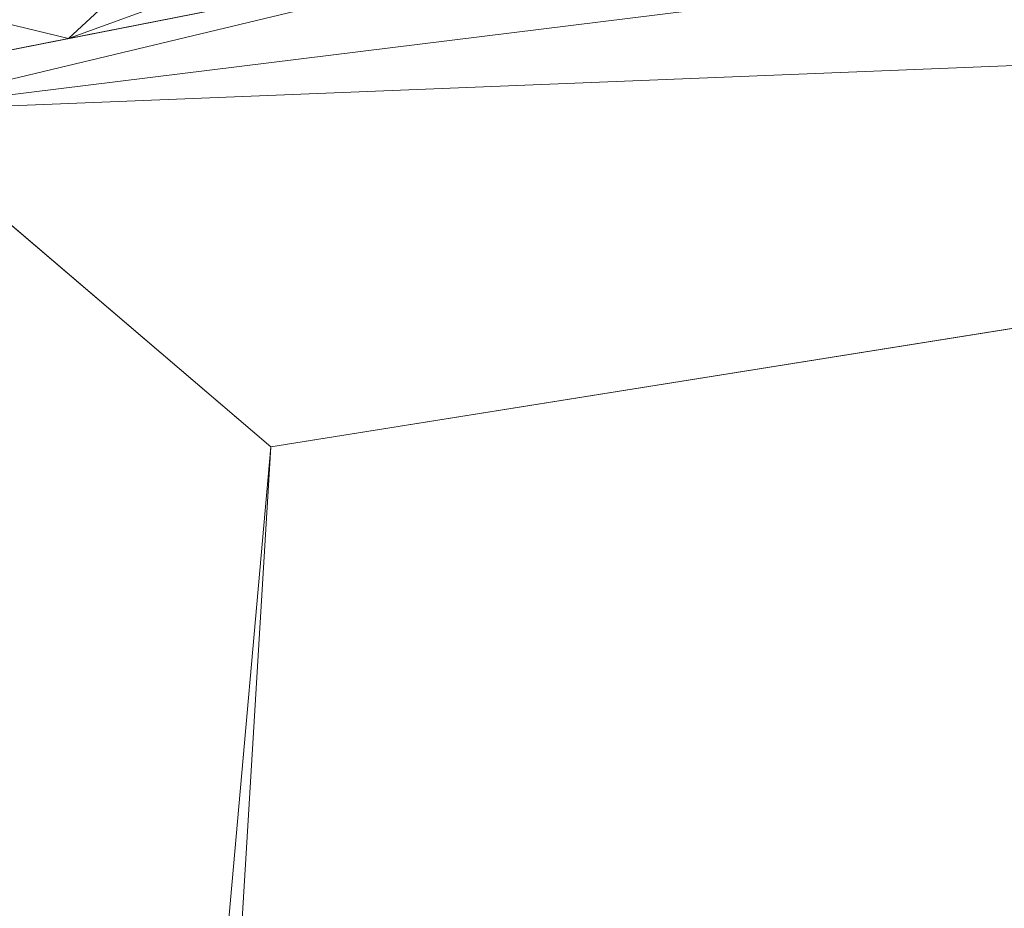
# Model space of a CAD drawing. Units: inches. Extents: x 0 to 204, y 0 to 264.
# Drawn here: x 89 to 90, y 162 to 163 of the extents above; entities that cross this region are included whole.
import ezdxf

# ---------------------------------------------------------------- set-up
doc = ezdxf.new("R2010")
doc.units = ezdxf.units.IN
doc.header["$MEASUREMENT"] = 0
doc.layers.get('0').update_dxf_attribs({"color": 10})

# ---------------------------------------------------------------- blocks, each defined once
blk = doc.blocks.new('517-3D')
at = {"lineweight": 18}
mesh = blk.add_polyface(dxfattribs=at)
corners = [(-8.7025, 7.8408, -0.6143), (-8.3226, 7.5224, -0.2824), (-7.8701, 7.1398, -0.072), (-7.3798, 6.7208), (-3.7106, 7.3074), (0, 7.5036), (3.7106, 7.3074), (7.3798, 6.7208), (7.7351, 7.0249, -0.0375), (8.0821, 7.3196, -0.151), (8.4096, 7.5956, -0.3428), (8.7025, 7.8408, -0.6143), (8.6706, 7.8551, -0.6213), (8.6366, 7.8656, -0.6237), (6.9329, 8.2369, -0.6237), (5.2135, 8.5265, -0.6237), (3.4823, 8.7339, -0.6238), (1.7431, 8.8585, -0.6238), (0, 8.9001, -0.6238), (-1.7431, 8.8585, -0.6238), (-3.4823, 8.7339, -0.6238), (-5.2136, 8.5265, -0.6237), (-6.933, 8.2369, -0.6237), (-8.6366, 7.8656, -0.6237), (-8.6706, 7.8551, -0.6213), (0.8717, 8.2771, -0.1718), (-2.6136, 8.4546, -0.3184), (2.6137, 8.5093, -0.3565), (-1.8575, 7.8835, -0.0496), (4.3874, 7.8267, -0.0963), (1.6979, 7.8038, -0.0312), (-4.5381, 7.938, -0.1447)]
mesh.append_faces([[corners[k] for k in face] for face in [(0, 23, 24)]], dxfattribs={"vtx0": -1})
mesh.append_faces([[corners[k] for k in face] for face in [(11, 14, 10), (6, 30, 5), (17, 27, 16), (5, 28, 4), (10, 27, 9), (16, 27, 15), (19, 26, 18), (2, 31, 1), (22, 1, 21), (21, 26, 20)]], dxfattribs={"vtx0": -1, "vtx1": -1})
mesh.append_faces([[corners[k] for k in face] for face in [(27, 29, 9), (31, 28, 25), (10, 15, 27), (27, 26, 25), (1, 26, 21), (5, 30, 28), (25, 30, 29), (31, 26, 1), (8, 29, 6), (2, 28, 31), (28, 30, 25), (29, 30, 6), (25, 29, 27), (26, 31, 25), (27, 18, 26), (28, 2, 4)]], dxfattribs={"vtx0": -1, "vtx1": -1, "vtx2": -1})
mesh.append_faces([[corners[k] for k in face] for face in [(10, 14, 15), (26, 19, 20), (27, 17, 18), (0, 22, 23)]], dxfattribs={"vtx0": -1, "vtx2": -1})
mesh.append_faces([[corners[k] for k in face] for face in [(12, 13, 11), (3, 4, 2)]], dxfattribs={"vtx1": -1})
mesh.append_faces([[corners[k] for k in face] for face in [(13, 14, 11), (8, 9, 29), (0, 1, 22)]], dxfattribs={"vtx1": -1, "vtx2": -1})
mesh.append_faces([[corners[k] for k in face] for face in [(6, 7, 8)]], dxfattribs={"vtx2": -1})
mesh = blk.add_polyface(dxfattribs=at)
corners = [(8.7946, 7.2491, -3.75), (5.3113, 7.9457, -3.75), (1.7762, 8.2958, -3.75), (-1.7762, 8.2958, -3.75), (-5.3113, 7.9457, -3.75), (-8.7946, 7.2491, -3.75), (-8.7584, 7.2817, -3.75), (-8.7165, 7.3066, -3.75), (-8.6704, 7.3229, -3.75), (-6.77, 7.7397, -3.75), (-4.8498, 8.0534, -3.75), (-2.9155, 8.263, -3.75), (-0.9727, 8.368, -3.75), (0.9729, 8.368, -3.75), (2.9156, 8.263, -3.75), (4.8499, 8.0534, -3.75), (6.77, 7.7397, -3.75), (8.6704, 7.3229, -3.75), (8.7165, 7.3066, -3.75), (8.7584, 7.2817, -3.75)]
mesh.append_faces([[corners[k] for k in face] for face in [(8, 5, 6, 7)]], dxfattribs={"vtx0": -1})
mesh.append_faces([[corners[k] for k in face] for face in [(12, 3, 11), (9, 5, 8), (16, 1, 15)]], dxfattribs={"vtx0": -1, "vtx1": -1})
mesh.append_faces([[corners[k] for k in face] for face in [(4, 10, 11, 3), (12, 2, 3)]], dxfattribs={"vtx0": -1, "vtx2": -1})
mesh.append_faces([[corners[k] for k in face] for face in [(13, 14, 2, 12)]], dxfattribs={"vtx1": -1, "vtx2": -1})
mesh.append_faces([[corners[k] for k in face] for face in [(9, 10, 4, 5), (16, 17, 0, 1), (14, 15, 1, 2)]], dxfattribs={"vtx1": -1, "vtx3": -1})
mesh.append_faces([[corners[k] for k in face] for face in [(17, 18, 19, 0)]], dxfattribs={"vtx3": -1})
mesh = blk.add_polyface(dxfattribs=at)
corners = [(-8.6129, 7.0369, -4), (-8.7276, 7.1322, -3.9692), (-8.814, 7.2038, -3.8844), (-8.7991, 7.2288, -3.8446), (-8.791, 7.2451, -3.7989), (-8.7946, 7.2491, -3.75), (-5.3113, 7.9457, -3.75), (-1.7762, 8.2958, -3.75), (1.7762, 8.2958, -3.75), (5.3113, 7.9457, -3.75), (8.7946, 7.2491, -3.75), (8.791, 7.245, -3.7991), (8.7992, 7.2287, -3.8448), (8.814, 7.2038, -3.8844), (8.782, 7.1773, -3.9263), (8.7441, 7.1458, -3.9588), (8.7023, 7.1111, -3.9818), (8.6581, 7.0744, -3.9955), (8.6129, 7.0369, -4), (5.2006, 7.7094, -4), (1.739, 8.0473, -4), (-1.739, 8.0473, -4), (-5.2006, 7.7094, -4), (6.8343, 7.6412, -3.75), (-6.8343, 7.6412, -3.75), (6.6515, 7.4234, -4), (7.8145, 7.4452, -3.75), (-7.8145, 7.4452, -3.75), (7.3185, 7.5108, -3.9292), (7.6322, 7.2302, -4), (7.9842, 7.4117, -3.8702), (7.9757, 7.3196, -3.9651), (-6.6515, 7.4234, -4), (-7.3326, 7.5075, -3.9295), (-7.9889, 7.4107, -3.8701), (-7.6322, 7.2302, -4), (-5.9312, 7.7556, -3.9428), (-3.4698, 7.8783, -4), (-3.5438, 8.1207, -3.75), (-4.3386, 7.9998, -3.9303), (-2.7589, 8.1623, -3.9248), (5.9312, 7.754, -3.9441), (3.4698, 7.8783, -4), (3.5438, 8.1207, -3.75), (4.3386, 8, -3.9302), (2.7588, 8.1623, -3.9248), (-7.2657, 7.5822, -3.8392), (-6.3812, 7.7457, -3.856), (-5.5453, 7.884, -3.8605), (-4.4276, 8.0332, -3.75), (-5.1355, 7.886, -3.9375), (-3.9904, 8.0991, -3.8447), (-3.5515, 8.0947, -3.9224), (-4.3352, 7.7939, -4), (-3.8746, 7.9756, -3.9809), (-2.6044, 7.9628, -4), (-2.173, 8.1277, -3.9773), (0, 8.2958, -3.75), (0, 8.0473, -4), (-0.8697, 8.2124, -3.9614), (-1.7499, 8.2539, -3.8903), (0.5969, 8.2614, -3.9268), (-3.0833, 8.0516, -3.9813), (-0.8881, 8.2958, -3.75), (-0.4443, 8.3061, -3.8702), (-4.7724, 8.0022, -3.847), (7.2645, 7.5825, -3.8389), (6.3744, 7.7467, -3.8565), (5.5305, 7.8855, -3.8622), (4.4276, 8.0332, -3.75), (5.134, 7.8839, -3.9395), (3.9904, 8.0991, -3.8446), (3.5514, 8.0948, -3.9223), (4.3352, 7.7939, -4), (3.8751, 7.9756, -3.9808), (2.6044, 7.9628, -4), (2.173, 8.1277, -3.9773), (1.7497, 8.2539, -3.8903), (1.2634, 8.173, -3.9765), (3.0839, 8.0516, -3.9813), (0.8695, 8.0473, -4), (4.76, 7.9999, -3.8557), (0.4348, 8.175, -3.984), (-0.1248, 8.2406, -3.9491), (-8.0377, 7.329, -3.9496), (-6.0728, 7.7935, -3.75), (6.0728, 7.7935, -3.75), (-6.6765, 7.5775, -3.9722), (-5.926, 7.5664, -4), (-2.66, 8.2082, -3.75), (5.926, 7.5664, -4), (6.6755, 7.577, -3.9725), (2.66, 8.2082, -3.75), (-0.8695, 8.0473, -4), (0.8881, 8.2958, -3.75)]
mesh.append_faces([[corners[k] for k in face] for face in [(29, 17, 18)]], dxfattribs={"vtx0": -1})
mesh.append_faces([[corners[k] for k in face] for face in [(13, 30, 12), (9, 81, 69), (0, 84, 35), (14, 30, 13), (3, 34, 2), (12, 30, 11), (24, 46, 27), (53, 54, 37), (25, 91, 29), (57, 64, 63), (49, 65, 6), (69, 71, 43), (42, 74, 73), (58, 82, 80), (6, 48, 85), (7, 60, 89), (8, 77, 94)]], dxfattribs={"vtx0": -1, "vtx1": -1})
mesh.append_faces([[corners[k] for k in face] for face in [(28, 66, 30), (29, 91, 31), (41, 91, 90), (34, 27, 46), (37, 54, 62), (11, 30, 26), (31, 28, 30), (33, 46, 47), (29, 31, 17), (41, 19, 70), (84, 33, 35), (33, 84, 34), (28, 31, 91), (62, 40, 56), (39, 53, 50), (24, 47, 46), (30, 14, 31), (45, 76, 77), (40, 52, 38), (67, 91, 41), (27, 34, 4), (68, 41, 70), (65, 39, 50), (33, 34, 46), (65, 51, 39), (54, 52, 62), (51, 38, 52), (67, 66, 28), (44, 74, 72), (72, 74, 79), (76, 79, 75), (67, 41, 68), (72, 71, 44), (43, 72, 45), (56, 59, 21), (47, 87, 33), (36, 47, 48), (47, 85, 48), (36, 48, 50), (36, 50, 22), (6, 65, 48), (49, 51, 65), (39, 51, 52), (54, 39, 52), (40, 89, 60), (39, 54, 53), (52, 40, 62), (63, 64, 60), (60, 56, 40), (61, 64, 57), (83, 82, 58), (59, 60, 64), (60, 59, 56), (61, 94, 77), (61, 78, 82), (55, 62, 56), (83, 59, 64), (50, 48, 65), (30, 66, 26), (67, 23, 66), (67, 68, 86), (69, 81, 71), (70, 81, 68), (73, 44, 70), (43, 71, 72), (44, 71, 81), (79, 45, 72), (44, 73, 74), (45, 77, 92), (79, 74, 42), (76, 20, 78), (61, 77, 78), (76, 78, 77), (44, 81, 70), (45, 79, 76), (9, 68, 81), (80, 82, 78), (61, 82, 83), (61, 83, 64), (58, 59, 83), (34, 84, 2), (36, 87, 47), (33, 87, 35), (36, 88, 87), (28, 91, 67)]], dxfattribs={"vtx0": -1, "vtx1": -1, "vtx2": -1})
mesh.append_faces([[corners[k] for k in face] for face in [(31, 16, 17), (31, 14, 15), (31, 15, 16), (76, 75, 20), (62, 55, 37), (60, 7, 63), (79, 42, 75), (78, 20, 80), (47, 24, 85), (40, 38, 89), (61, 57, 94)]], dxfattribs={"vtx0": -1, "vtx2": -1})
mesh.append_faces([[corners[k] for k in face] for face in [(59, 58, 93, 21)]], dxfattribs={"vtx0": -1, "vtx3": -1})
mesh.append_faces([[corners[k] for k in face] for face in [(23, 26, 66), (22, 88, 36), (88, 32, 87), (3, 4, 34), (1, 2, 84), (86, 23, 67), (32, 35, 87), (49, 38, 51), (53, 22, 50), (21, 55, 56), (9, 86, 68), (90, 19, 41), (8, 92, 77), (19, 73, 70), (0, 1, 84), (25, 90, 91), (92, 43, 45)]], dxfattribs={"vtx1": -1, "vtx2": -1})
mesh.append_faces([[corners[k] for k in face] for face in [(26, 10, 11), (4, 5, 27)]], dxfattribs={"vtx2": -1})
mesh = blk.add_polyface(dxfattribs=at)
corners = [(8.6129, 7.0369, -4), (9.5, -7.6309, -4), (0, -7.8686, -4), (-9.5, -7.6309, -4), (-8.6129, 7.0369, -4), (-5.2006, 7.7094, -4), (-1.739, 8.0473, -4), (1.739, 8.0473, -4), (5.2006, 7.7094, -4)]
mesh.append_faces([[corners[k] for k in face] for face in [(1, 2, 8, 0)]], dxfattribs={"vtx1": -1})
mesh.append_faces([[corners[k] for k in face] for face in [(7, 8, 2, 6)]], dxfattribs={"vtx1": -1, "vtx2": -1})
mesh.append_faces([[corners[k] for k in face] for face in [(5, 6, 2, 3)]], dxfattribs={"vtx1": -1, "vtx3": -1})
mesh.append_faces([[corners[k] for k in face] for face in [(3, 4, 5)]], dxfattribs={"vtx2": -1})
mesh = blk.add_polyface(dxfattribs=at)
corners = [(-7.3798, 6.7208), (-7.8701, 7.1398, -0.072), (-8.3226, 7.5224, -0.2824), (-8.7025, 7.8408, -0.6143), (-8.738, 7.8096, -0.6523), (-8.7699, 7.772, -0.6876), (-8.7973, 7.7273, -0.7183), (-8.818, 7.6749, -0.741), (-8.8284, 7.6158, -0.75), (-9.7496, -7.6158, -0.75), (-9.7468, -7.6708, -0.742), (-9.7335, -7.7203, -0.7208), (-9.7126, -7.7625, -0.6914), (-9.6863, -7.7976, -0.6574), (-9.3479, -7.4947, -0.3612), (-8.9729, -7.1584, -0.1576), (-8.5786, -6.8041, -0.0389), (-8.1758, -6.4414)]
mesh.append_faces([[corners[k] for k in face] for face in [(11, 9, 10)]], dxfattribs={"vtx0": -1})
mesh.append_faces([[corners[k] for k in face] for face in [(1, 16, 0), (13, 5, 12), (9, 11, 8), (5, 13, 4)]], dxfattribs={"vtx0": -1, "vtx1": -1})
mesh.append_faces([[corners[k] for k in face] for face in [(11, 6, 8)]], dxfattribs={"vtx0": -1, "vtx1": -1, "vtx2": -1})
mesh.append_faces([[corners[k] for k in face] for face in [(15, 1, 2), (3, 13, 14), (1, 15, 16), (2, 14, 15), (12, 5, 6)]], dxfattribs={"vtx0": -1, "vtx2": -1})
mesh.append_faces([[corners[k] for k in face] for face in [(17, 0, 16), (7, 8, 6)]], dxfattribs={"vtx1": -1})
mesh.append_faces([[corners[k] for k in face] for face in [(2, 3, 14), (3, 4, 13), (11, 12, 6)]], dxfattribs={"vtx1": -1, "vtx2": -1})
mesh = blk.add_polyface(dxfattribs=at)
corners = [(8.1758, -6.4414), (7.3798, 6.7208), (3.7106, 7.3074), (0, 7.5036), (-3.7106, 7.3074), (-7.3798, 6.7208), (-8.1758, -6.4414), (0, -6.6186)]
mesh.append_faces([[corners[k] for k in face] for face in [(7, 2, 3, 4)]], dxfattribs={"vtx0": -1, "vtx3": -1})
mesh.append_faces([[corners[k] for k in face] for face in [(6, 7, 4, 5)]], dxfattribs={"vtx1": -1})
mesh.append_faces([[corners[k] for k in face] for face in [(0, 1, 2, 7)]], dxfattribs={"vtx2": -1})

msp = doc.modelspace()

# ---------------------------------------------------------------- linework, layer by layer
at = {"lineweight": 18, "invisible_edges": 15}
for points in [[(90.02158, 162.81915, 30), (90.29241, 161.71565, 22.65763), (89.4836, 161.91904, 24.47031)], [(89.14241, 162.62488, 29.62527), (89.13397, 162.67677, 30), (89.19138, 162.64621, 29.6302)], [(89.0975, 162.65523, 30), (89.14241, 162.62488, 29.62527), (89.10111, 162.60351, 29.73958)], [(89.10111, 162.60351, 29.73958), (89.14241, 162.62488, 29.62527), (89.11918, 162.56511, 29.44531)], [(89.11918, 162.56511, 29.44531), (89.14241, 162.62488, 29.62527), (89.16206, 162.56673, 29.22494)], [(89.14241, 162.62488, 29.62527), (89.21232, 162.59409, 29.26041), (89.16206, 162.56673, 29.22494)], [(89.0978, 162.5518, 29.57103), (89.08516, 162.62096, 30), (89.10111, 162.60351, 29.73958)], [(89.08516, 162.62096, 30), (89.0978, 162.5518, 29.57103), (89.08902, 162.52334, 29.6302)], [(89.0978, 162.5518, 29.57103), (89.10111, 162.60351, 29.73958), (89.11918, 162.56511, 29.44531)], [(89.18047, 162.53243, 28.96187), (89.16206, 162.56673, 29.22494), (89.21232, 162.59409, 29.26041)], [(89.0978, 162.5518, 29.57103), (89.11918, 162.56511, 29.44531), (89.11285, 162.52234, 29.3265)], [(89.13889, 162.53281, 29.1693), (89.11285, 162.52234, 29.3265), (89.11918, 162.56511, 29.44531)], [(89.16206, 162.56673, 29.22494), (89.13889, 162.53281, 29.1693), (89.11918, 162.56511, 29.44531)], [(89.13889, 162.53281, 29.1693), (89.16206, 162.56673, 29.22494), (89.18047, 162.53243, 28.96187)], [(89.11285, 162.52234, 29.3265), (89.10924, 162.47116, 29.26041), (89.0978, 162.5518, 29.57103)], [(89.20269, 162.50135, 28.70572), (89.18047, 162.53243, 28.96187), (89.23326, 162.54198, 28.89062)], [(89.11285, 162.52234, 29.3265), (89.13889, 162.53281, 29.1693), (89.12681, 162.4886, 29.07905)], [(89.12681, 162.4886, 29.07905), (89.13889, 162.53281, 29.1693), (89.1589, 162.49948, 28.89062)], [(89.13889, 162.53281, 29.1693), (89.18047, 162.53243, 28.96187), (89.1589, 162.49948, 28.89062)], [(89.18047, 162.53243, 28.96187), (89.20269, 162.50135, 28.70572), (89.1589, 162.49948, 28.89062)], [(89.10924, 162.47116, 29.26041), (89.11285, 162.52234, 29.3265), (89.12681, 162.4886, 29.07905)], [(89.1472, 162.43583, 28.7057), (89.12681, 162.4886, 29.07905), (89.1589, 162.49948, 28.89062)], [(89.1472, 162.43583, 28.7057), (89.1589, 162.49948, 28.89062), (89.1794, 162.44614, 28.5137)], [(89.1794, 162.44614, 28.5137), (89.1589, 162.49948, 28.89062), (89.20269, 162.50135, 28.70572)], [(89.20269, 162.50135, 28.70572), (89.22379, 162.44841, 28.3288), (89.1794, 162.44614, 28.5137)], [(89.22379, 162.44841, 28.3288), (89.20269, 162.50135, 28.70572), (89.25421, 162.48986, 28.52082)], [(89.12947, 162.41898, 28.89062), (89.12681, 162.4886, 29.07905), (89.1472, 162.43583, 28.7057)], [(89.16818, 162.38157, 28.32168), (89.1472, 162.43583, 28.7057), (89.1794, 162.44614, 28.5137)], [(89.20063, 162.39365, 28.13678), (89.16818, 162.38157, 28.32168), (89.1794, 162.44614, 28.5137)], [(89.22379, 162.44841, 28.3288), (89.20063, 162.39365, 28.13678), (89.1794, 162.44614, 28.5137)], [(89.2445, 162.39646, 27.95894), (89.20063, 162.39365, 28.13678), (89.22379, 162.44841, 28.3288)], [(89.2445, 162.39646, 27.95894), (89.22379, 162.44841, 28.3288), (89.27515, 162.43775, 28.15103)], [(89.16818, 162.38157, 28.32168), (89.14969, 162.3668, 28.52082), (89.1472, 162.43583, 28.7057)], [(89.18886, 162.32951, 27.94809), (89.16818, 162.38157, 28.32168), (89.20063, 162.39365, 28.13678)], [(89.18886, 162.32951, 27.94809), (89.20063, 162.39365, 28.13678), (89.22178, 162.34398, 27.77411)], [(89.22178, 162.34398, 27.77411), (89.20063, 162.39365, 28.13678), (89.2445, 162.39646, 27.95894)], [(89.2445, 162.39646, 27.95894), (89.26628, 162.34632, 27.59633), (89.22178, 162.34398, 27.77411)], [(89.29609, 162.38564, 27.78123), (89.26628, 162.34632, 27.59633), (89.2445, 162.39646, 27.95894)], [(89.18886, 162.32951, 27.94809), (89.17105, 162.31168, 28.1302), (89.16818, 162.38157, 28.32168)], [(89.18886, 162.32951, 27.94809), (89.22178, 162.34398, 27.77411), (89.21103, 162.28343, 27.58274)], [(89.22178, 162.34398, 27.77411), (89.24297, 162.2943, 27.41144), (89.21103, 162.28343, 27.58274)], [(89.22178, 162.34398, 27.77411), (89.26628, 162.34632, 27.59633), (89.24297, 162.2943, 27.41144)], [(89.28698, 162.29438, 27.22654), (89.24297, 162.2943, 27.41144), (89.26628, 162.34632, 27.59633)], [(89.28698, 162.29438, 27.22654), (89.26628, 162.34632, 27.59633), (89.31704, 162.33352, 27.41144)], [(89.21103, 162.28343, 27.58274), (89.19241, 162.25656, 27.73959), (89.18886, 162.32951, 27.94809)], [(89.21103, 162.28343, 27.58274), (89.24297, 162.2943, 27.41144), (89.22926, 162.23205, 27.23351)], [(89.2627, 162.24357, 27.05162), (89.22926, 162.23205, 27.23351), (89.24297, 162.2943, 27.41144)], [(89.28698, 162.29438, 27.22654), (89.2627, 162.24357, 27.05162), (89.24297, 162.2943, 27.41144)], [(89.28698, 162.29438, 27.22654), (89.30687, 162.24369, 26.86672), (89.2627, 162.24357, 27.05162)], [(89.28698, 162.29438, 27.22654), (89.33798, 162.28141, 27.04165), (89.30687, 162.24369, 26.86672)], [(89.21103, 162.28343, 27.58274), (89.22926, 162.23205, 27.23351), (89.21378, 162.20144, 27.34897)], [(89.22926, 162.23205, 27.23351), (89.2627, 162.24357, 27.05162), (89.24942, 162.18243, 26.87363)], [(89.23514, 162.14632, 26.95835), (89.22926, 162.23205, 27.23351), (89.24942, 162.18243, 26.87363)], [(89.2627, 162.24357, 27.05162), (89.28242, 162.19283, 26.69181), (89.24942, 162.18243, 26.87363)], [(89.30687, 162.24369, 26.86672), (89.28242, 162.19283, 26.69181), (89.2627, 162.24357, 27.05162)], [(89.32781, 162.18752, 26.47133), (89.28242, 162.19283, 26.69181), (89.30687, 162.24369, 26.86672)], [(89.32781, 162.18752, 26.47133), (89.30687, 162.24369, 26.86672), (89.35951, 162.22783, 26.66144)], [(89.2688, 162.13397, 26.52495), (89.24942, 162.18243, 26.87363), (89.28242, 162.19283, 26.69181)], [(89.30143, 162.16566, 26.45542), (89.2688, 162.13397, 26.52495), (89.28242, 162.19283, 26.69181)], [(89.30143, 162.16566, 26.45542), (89.28242, 162.19283, 26.69181), (89.32781, 162.18752, 26.47133)], [(89.34807, 162.12893, 26.06397), (89.30143, 162.16566, 26.45542), (89.32781, 162.18752, 26.47133)], [(89.38104, 162.17425, 26.28123), (89.34807, 162.12893, 26.06397), (89.32781, 162.18752, 26.47133)], [(89.25593, 162.09266, 26.57815), (89.24942, 162.18243, 26.87363), (89.2688, 162.13397, 26.52495)], [(89.2688, 162.13397, 26.52495), (89.30143, 162.16566, 26.45542), (89.29912, 162.12317, 26.25769)], [(89.30143, 162.16566, 26.45542), (89.32205, 162.10639, 26.04719), (89.29912, 162.12317, 26.25769)], [(89.32205, 162.10639, 26.04719), (89.30143, 162.16566, 26.45542), (89.34807, 162.12893, 26.06397)], [(89.27779, 162.08535, 26.27372), (89.25593, 162.09266, 26.57815), (89.2688, 162.13397, 26.52495)], [(89.29912, 162.12317, 26.25769), (89.27779, 162.08535, 26.27372), (89.2688, 162.13397, 26.52495)], [(89.29912, 162.12317, 26.25769), (89.29469, 162.05495, 26.00784), (89.27779, 162.08535, 26.27372)], [(89.32205, 162.10639, 26.04719), (89.29469, 162.05495, 26.00784), (89.29912, 162.12317, 26.25769)], [(89.34807, 162.12893, 26.06397), (89.37333, 162.08219, 25.71093), (89.32205, 162.10639, 26.04719)], [(89.40258, 162.12066, 25.90103), (89.37333, 162.08219, 25.71093), (89.34807, 162.12893, 26.06397)], [(89.29469, 162.05495, 26.00784), (89.32205, 162.10639, 26.04719), (89.32699, 162.0658, 25.81774)], [(89.32205, 162.10639, 26.04719), (89.37333, 162.08219, 25.71093), (89.32699, 162.0658, 25.81774)], [(89.27779, 162.08535, 26.27372), (89.29469, 162.05495, 26.00784), (89.27672, 162.03901, 26.19795)], [(89.34642, 162.01342, 25.45155), (89.32699, 162.0658, 25.81774), (89.37333, 162.08219, 25.71093)], [(89.39065, 162.02478, 25.31898), (89.34642, 162.01342, 25.45155), (89.37333, 162.08219, 25.71093)], [(89.39065, 162.02478, 25.31898), (89.37333, 162.08219, 25.71093), (89.42411, 162.06708, 25.52082)], [(89.29469, 162.05495, 26.00784), (89.32699, 162.0658, 25.81774), (89.31474, 162.00353, 25.64232)], [(89.34642, 162.01342, 25.45155), (89.31474, 162.00353, 25.64232), (89.32699, 162.0658, 25.81774)], [(89.29469, 162.05495, 26.00784), (89.31474, 162.00353, 25.64232), (89.29752, 161.98536, 25.81774)], [(89.39065, 162.02478, 25.31898), (89.36884, 161.96466, 25.08604), (89.34642, 162.01342, 25.45155)], [(89.39065, 162.02478, 25.31898), (89.41426, 161.97455, 24.95051), (89.36884, 161.96466, 25.08604)], [(89.39065, 162.02478, 25.31898), (89.44564, 162.0135, 25.14062), (89.41426, 161.97455, 24.95051)], [(89.31474, 162.00353, 25.64232), (89.34642, 162.01342, 25.45155), (89.33637, 161.94804, 25.24794)], [(89.36884, 161.96466, 25.08604), (89.33637, 161.94804, 25.24794), (89.34642, 162.01342, 25.45155)], [(89.31474, 162.00353, 25.64232), (89.33637, 161.94804, 25.24794), (89.31831, 161.93171, 25.43754)]]:
    msp.add_3dface(points, dxfattribs=at)

# ---------------------------------------------------------------- block references
msp.add_blockref('517-3D', (96.72505, 155.83499, 30))

doc.saveas('drawing.dxf')
